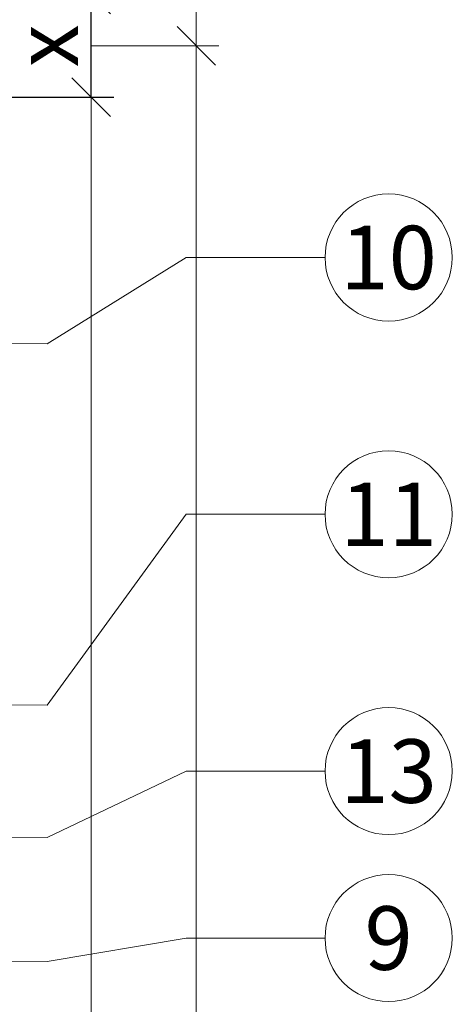
# Model space of a CAD drawing. Units: millimetres. Extents: x -1685 to 12342, y 4 to 6486.
# Drawn here: x 11627 to 11661, y 377 to 454 of the extents above; entities that cross this region are included whole.
import ezdxf

# ---------------------------------------------------------------- set-up
doc = ezdxf.new("R2010")
doc.units = ezdxf.units.MM
doc.layers.get('Defpoints').update_dxf_attribs({"lineweight": 5})
doc.layers.add('Bemassung', color=3, linetype='Continuous', lineweight=5)
doc.layers.add('Legende', color=251, linetype='Continuous', lineweight=5)
doc.layers.add('Text_DE', color=7, linetype='Continuous')
doc.styles.get("Standard").update_dxf_attribs({"font": 'arial.ttf'})
doc.styles.add('Text-H3', font='arial.ttf', dxfattribs={"height": 3})
doc.styles.add('Text-H5', font='arial.ttf', dxfattribs={"height": 5})
doc.dimstyles.new('ISO-25', dxfattribs={"dimtxt": 2.5, "dimasz": 3, "dimexe": 1.75, "dimexo": 0.625, "dimtad": 1, "dimtxsty": 'Standard', "dimblk": 'OBLIQUE', "dimcen": 2.5, "dimadec": 0, "dimazin": 0, "dimtfac": 1, "dimtmove": 0, "dimatfit": 3, "dimfxl": 1, "dimarcsym": 0})

# ---------------------------------------------------------------- blocks, each defined once
blk = doc.blocks.new('_Oblique')
at = {"color": 0, "linetype": 'ByBlock', "lineweight": -2}
blk.add_line((-0.5, -0.5), (0.5, 0.5), dxfattribs=at)
blk = doc.blocks.new('*D92')
at = {"layer": 'Bemassung', "color": 0, "lineweight": -2, "transparency": 16777216}
for p, q in [((11613.14, 455.665), (11634.81, 455.665)), ((11633.06, 447.665), (11633.06, 455.665)), ((11613.14, 447.665), (11634.81, 447.665))]:
    blk.add_line(p, q, dxfattribs=at)
at = {"layer": 'Defpoints', "color": 0, "transparency": 16777216}
for p in [(11612.515, 455.665), (11633.06, 455.665), (11612.515, 447.665)]:
    blk.add_point(p, dxfattribs=at)
at = {"layer": 'Bemassung', "color": 0, "lineweight": -2, "transparency": 16777216, "xscale": 3, "yscale": 3, "zscale": 3}
for p, rotation in [((11633.06, 455.665), 90), ((11633.06, 447.665), 270)]:
    blk.add_blockref('_Oblique', p, dxfattribs=dict(at, rotation=rotation))

msp = doc.modelspace()

# ---------------------------------------------------------------- linework, layer by layer
at = {"layer": 'Bemassung'}
for p, q in [((11641.231, 451.665), (11641.231, 634.3)), ((11633.06, 451.665), (11642.981, 451.665)), ((11641.231, 451.665), (11641.231, 269.03))]:
    msp.add_line(p, q, dxfattribs=at)
msp.add_lwpolyline([(11633.06, 447.665), (11633.06, 269.03)], dxfattribs=at)
at = {"layer": 'Legende'}
for points in [[(11629.618, 428.465), (11640.43, 435.181)], [(11651.242, 435.181), (11640.43, 435.181)], [(11629.618, 428.465), (11601.068, 428.503)], [(11629.618, 400.307), (11640.43, 415.181)], [(11651.242, 415.181), (11640.43, 415.181)], [(11629.618, 400.307), (11607.378, 400.328)], [(11629.618, 390.018), (11640.43, 395.181)], [(11651.242, 395.181), (11640.43, 395.181)], [(11629.618, 390.018), (11581.934, 390.03)], [(11629.618, 380.352), (11640.43, 382.176)], [(11651.242, 382.176), (11640.43, 382.176)], [(11629.618, 380.352), (11587.77, 380.298)]]:
    msp.add_lwpolyline(points, dxfattribs=at)
for centre in [(11656.192, 435.181), (11656.192, 415.181), (11656.192, 395.181), (11656.192, 382.176)]:
    msp.add_circle(centre, 4.95, dxfattribs=at)

# ---------------------------------------------------------------- block references
at = {"layer": 'Bemassung', "xscale": 3, "yscale": 3, "zscale": 3, "rotation": 270}
msp.add_blockref('_Oblique', (11641.231, 451.665), dxfattribs=at)

# ---------------------------------------------------------------- texts
at = {"layer": 'Legende', "char_height": 4.95, "attachment_point": 5, "style": 'Text-H5'}
for s, insert in [('10', (11656.192, 435.181)), ('11', (11656.192, 415.181)), ('13', (11656.192, 395.181)), ('9', (11656.192, 382.176))]:
    msp.add_mtext_dynamic_manual_height_columns(s, width=10.27647, gutter_width=1, heights=[0], dxfattribs=dict(at, insert=insert))
at = {"layer": 'Text_DE', "color": 3, "insert": (11629.56, 451.665), "char_height": 4.95, "attachment_point": 5, "rotation": 90, "style": 'Text-H3'}
msp.add_mtext_dynamic_manual_height_columns('x', width=10.27647, gutter_width=1, heights=[0], dxfattribs=at)

# ---------------------------------------------------------------- dimensions: what is measured, and where the dimension line sits
at = {"layer": 'Bemassung'}
dim = msp.add_linear_dim(base=(11633.06, 455.665), p1=(11612.515, 447.665), p2=(11612.515, 455.665), angle=270, text=' ', dimstyle='ISO-25', dxfattribs=at)
dim.commit()
dim.dimension.update_dxf_attribs({"geometry": '*D92', "text_midpoint": (11633.06, 453.665), "dimtype": 160})

doc.saveas('drawing.dxf')
